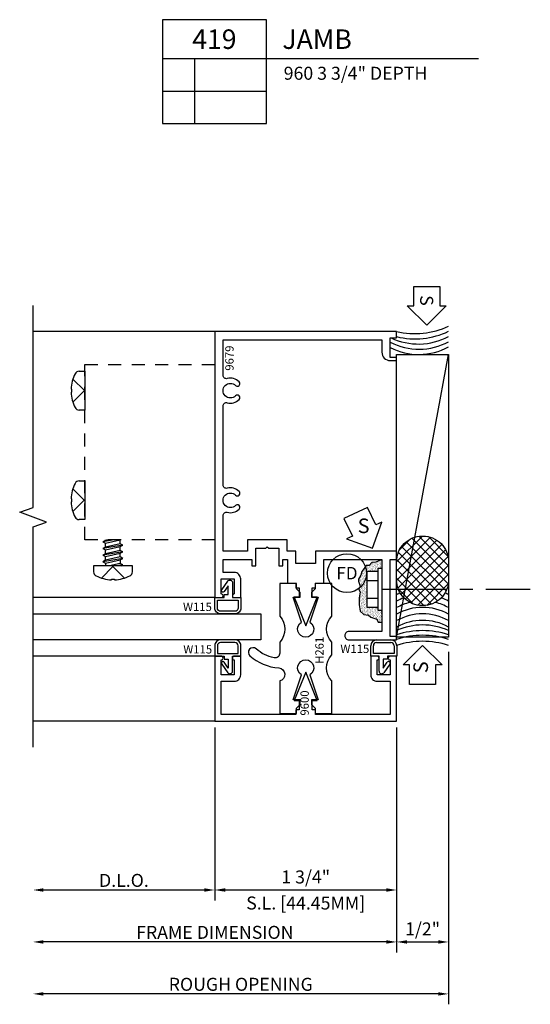
# Model space of a CAD drawing. Units: inches. Extents: x -21 to 10.7, y -12.2 to 4.7.
# Drawn here: x -9.1 to -4.2, y -8.9 to 0.6 of the extents above; entities that cross this region are included whole.
import ezdxf
from ezdxf.enums import TextEntityAlignment as Align

# ---------------------------------------------------------------- set-up
doc = ezdxf.new("R2010")
doc.units = ezdxf.units.IN
doc.header["$LTSCALE"] = 0.5
doc.header["$MEASUREMENT"] = 0
doc.linetypes.add('S960D419$0$CENTER', pattern=[2, 1.25, -0.25, 0.25, -0.25])
doc.linetypes.add('S960D419$0$HIDDEN', pattern=[0.375, 0.25, -0.125])
for name, color, linetype in [('S960D419$0$EFCO_BackerRod', 3, 'Continuous'), ('S960D419$0$EFCO_BackerRod_Hatch', 9, 'Continuous'), ('S960D419$0$EFCO_Detail_BreakLines', 1, 'Continuous'), ('S960D419$0$EFCO_Detail_Dim', 1, 'Continuous'), ('S960D419$0$EFCO_Detail_Shims', 5, 'Continuous'), ('S960D419$0$EFCO_Detail_Steel', 1, 'S960D419$0$HIDDEN'), ('S960D419$0$EFCO_Detail_Symbols', 5, 'Continuous'), ('S960D419$0$EFCO_Detail_Symbols_Text', 3, 'Continuous'), ('S960D419$0$EFCO_Die', 7, 'Continuous'), ('S960D419$0$EFCO_Die_BackGround', 9, 'Continuous'), ('S960D419$0$EFCO_Die_Text', 6, 'Continuous'), ('S960D419$0$EFCO_Die_Vinyl', 3, 'Continuous'), ('S960D419$0$EFCO_Fasteners', 3, 'Continuous'), ('S960D419$0$EFCO_Glass', 4, 'Continuous'), ('S960D419$0$EFCO_Glazing_Gasket', 3, 'Continuous'), ('S960D419$0$EFCO_LT_Center', 1, 'S960D419$0$CENTER'), ('S960D419$0$EFCO_Silicone', 8, 'Continuous'), ('S960D419$0$EFCO_Titleblock', 5, 'Continuous')]:
    doc.layers.add(name, color=color, linetype=linetype)
doc.styles.add('S960D419$0$ROMANS', font='ROMANS.SHX')
doc.styles.add('S960D419$0$simplex', font='simplex.shx')
doc.dimstyles.new('S960D419$0$S.L.', dxfattribs={"dimtxt": 0.125, "dimasz": 0.1, "dimexe": 0.1, "dimexo": 0.0625, "dimgap": 0.03, "dimtad": 1, "dimdec": 4, "dimzin": 4, "dimdsep": 46, "dimlunit": 5, "dimtxsty": 'S960D419$0$simplex', "dimcen": 0.09, "dimclrd": 1, "dimclre": 1, "dimclrt": 3, "dimazin": 0, "dimtfac": 1, "dimtdec": 4, "dimtmove": 0, "dimatfit": 3, "dimfxl": 0, "dimfrac": 2, "dimtolj": 1, "dimtzin": 0, "dimarcsym": 0})
doc.dimstyles.new('S960D419$0$STD1', dxfattribs={"dimtxt": 0.125, "dimasz": 0.1, "dimexe": 0.1, "dimexo": 0.0625, "dimgap": 0.03, "dimtad": 1, "dimdec": 5, "dimzin": 4, "dimdsep": 46, "dimlunit": 5, "dimtxsty": 'S960D419$0$ROMANS', "dimcen": 0.09, "dimclrd": 1, "dimclre": 1, "dimclrt": 3, "dimazin": 0, "dimtfac": 1, "dimtdec": 5, "dimtmove": 0, "dimatfit": 3, "dimfxl": 0, "dimfrac": 2, "dimtolj": 1, "dimtzin": 0, "dimarcsym": 0})

# ---------------------------------------------------------------- blocks, each defined once
blk = doc.blocks.new('*D104')
at = {"layer": 'S960D419$0$EFCO_Detail_Dim', "color": 1, "lineweight": -2, "transparency": 16777216}
for p, q in [((-1.9997, 0.2038), (-1.9997, -1.4592)), ((-0.2497, 0.2038), (-0.2497, -1.4592)), ((-0.3497, -1.3592), (-1.8997, -1.3592))]:
    blk.add_line(p, q, dxfattribs=at)
at = {"layer": 'S960D419$0$EFCO_Detail_Dim', "color": 1, "transparency": 16777216}
for points in [[(-1.8997, -1.3425), (-1.8997, -1.3758), (-1.9997, -1.3592)], [(-0.3497, -1.3425), (-0.3497, -1.3758), (-0.2497, -1.3592)]]:
    blk.add_solid(points, dxfattribs=at)
at = {"layer": 'S960D419$0$EFCO_Detail_Dim', "color": 3, "transparency": 16777216, "char_height": 0.125, "attachment_point": 5, "style": 'S960D419$0$simplex'}
for s, insert in [('\\A1;1 3/4" ', (-1.1247, -1.2339)), ('\\A1;S.L. [44.45MM]', (-1.1247, -1.4844))]:
    blk.add_mtext(s, dxfattribs=dict(at, insert=insert))
blk = doc.blocks.new('*D103')
at = {"layer": 'S960D419$0$EFCO_Detail_Dim', "color": 1, "lineweight": -2, "transparency": 16777216}
for p, q in [((-0.2497, 0.2038), (-0.2497, -1.9592)), ((-0.3497, -1.8592), (-3.6497, -1.8592))]:
    blk.add_line(p, q, dxfattribs=at)
at = {"layer": 'S960D419$0$EFCO_Detail_Dim', "color": 1, "transparency": 16777216}
for points in [[(-3.6497, -1.8425), (-3.6497, -1.8758), (-3.7497, -1.8592)], [(-0.3497, -1.8425), (-0.3497, -1.8758), (-0.2497, -1.8592)]]:
    blk.add_solid(points, dxfattribs=at)
at = {"layer": 'S960D419$0$EFCO_Detail_Dim', "color": 3, "transparency": 16777216, "insert": (-1.9997, -1.7667), "char_height": 0.125, "attachment_point": 5, "style": 'S960D419$0$ROMANS'}
blk.add_mtext('\\A1;FRAME DIMENSION', dxfattribs=at)
blk = doc.blocks.new('*D96')
at = {"layer": 'S960D419$0$EFCO_Detail_Dim', "color": 1, "lineweight": -2, "transparency": 16777216}
for p, q in [((0.25, 0.9321), (0.25, -2.4592)), ((0.15, -2.3592), (-3.6497, -2.3592))]:
    blk.add_line(p, q, dxfattribs=at)
at = {"layer": 'S960D419$0$EFCO_Detail_Dim', "color": 1, "transparency": 16777216}
for points in [[(-3.6497, -2.3425), (-3.6497, -2.3758), (-3.7497, -2.3592)], [(0.15, -2.3425), (0.15, -2.3758), (0.25, -2.3592)]]:
    blk.add_solid(points, dxfattribs=at)
at = {"layer": 'S960D419$0$EFCO_Detail_Dim', "color": 3, "transparency": 16777216, "insert": (-1.7499, -2.2667), "char_height": 0.125, "attachment_point": 5, "style": 'S960D419$0$ROMANS'}
blk.add_mtext('\\A1;ROUGH OPENING', dxfattribs=at)
blk = doc.blocks.new('*D102')
at = {"layer": 'S960D419$0$EFCO_Detail_Dim', "color": 1, "lineweight": -2, "transparency": 16777216}
for p, q in [((-1.9997, 0.2038), (-1.9997, -1.4592)), ((-2.0997, -1.3592), (-3.6497, -1.3592))]:
    blk.add_line(p, q, dxfattribs=at)
at = {"layer": 'S960D419$0$EFCO_Detail_Dim', "color": 1, "transparency": 16777216}
for points in [[(-3.6497, -1.3425), (-3.6497, -1.3758), (-3.7497, -1.3592)], [(-2.0997, -1.3425), (-2.0997, -1.3758), (-1.9997, -1.3592)]]:
    blk.add_solid(points, dxfattribs=at)
at = {"layer": 'S960D419$0$EFCO_Detail_Dim', "color": 3, "transparency": 16777216, "insert": (-2.8747, -1.2667), "char_height": 0.125, "attachment_point": 5, "style": 'S960D419$0$ROMANS'}
blk.add_mtext('\\A1;D.L.O.', dxfattribs=at)
blk = doc.blocks.new('*D97')
at = {"layer": 'S960D419$0$EFCO_Detail_Dim', "color": 1, "lineweight": -2, "transparency": 16777216}
for p, q in [((0.25, 0.9321), (0.25, -1.9592)), ((-0.2497, 0.2038), (-0.2497, -1.9592)), ((-0.1497, -1.8592), (0.15, -1.8592))]:
    blk.add_line(p, q, dxfattribs=at)
at = {"layer": 'S960D419$0$EFCO_Detail_Dim', "color": 1, "transparency": 16777216}
for points in [[(-0.1497, -1.8425), (-0.1497, -1.8758), (-0.2497, -1.8592)], [(0.15, -1.8425), (0.15, -1.8758), (0.25, -1.8592)]]:
    blk.add_solid(points, dxfattribs=at)
at = {"layer": 'S960D419$0$EFCO_Detail_Dim', "color": 3, "transparency": 16777216, "insert": (0.0001, -1.7339), "char_height": 0.125, "attachment_point": 5, "style": 'S960D419$0$ROMANS'}
blk.add_mtext('\\A1;1/2"', dxfattribs=at)
blk = doc.blocks.new('S960D419$0$9600')
at = {"layer": 'S960D419$0$EFCO_Die', "linetype": 'Continuous'}
blk.add_lwpolyline([(-0.0696, -0.1939), (-0.1616, -0.1939), (-0.1616, -0.1624), (-0.2066, -0.1624), (-0.2066, 0.5566), (0.1144, 0.5566), (0.1144, 0.4316, 0.414214), (0.1764, 0.3696), (0.3564, 0.3696), (0.3564, 0.4316, 1), (0.3204, 0.4316), (0.1764, 0.4316), (0.1764, 0.5566), (0.3204, 0.5566, 1), (0.3564, 0.5566), (0.3564, 0.6186), (-0.2686, 0.6186), (-0.2686, -1.1314), (0.3564, -1.1314), (0.3564, -1.0694, 1), (0.3204, -1.0694), (0.1764, -1.0694), (0.1764, -0.9444), (0.3204, -0.9444, 1), (0.3564, -0.9444), (0.3564, -0.8824), (0.1764, -0.8824, 0.414214), (0.1144, -0.9444), (0.1144, -1.0694), (-0.2066, -1.0694), (-0.2066, -0.3504), (-0.1616, -0.3504), (-0.1616, -0.3189), (-0.0696, -0.3189), (-0.0696, -0.3664), (0.2034, -0.2564), (-0.0696, -0.1464)], format="xyb", close=True, dxfattribs=at)
at = {"layer": 'S960D419$0$EFCO_Die_Text', "ltscale": 0.5, "style": 'S960D419$0$simplex', "flags": 8}
blk.add_attdef('DIENO', text='', height=0.08, dxfattribs=at).set_placement((-0.0949, -0.2456), align=Align.MIDDLE_CENTER)
blk = doc.blocks.new('S960D419$0$h261')
at = {"layer": 'S960D419$0$EFCO_Die_Vinyl'}
blk.add_lwpolyline([(-0.5379, -0.6248, -0.473909), (-0.5819, -0.5708, -0.131578), (-0.4952, -0.3972, 1), (-0.5625, -0.3375, 0.166121), (-0.6785, -0.615, -0.865424), (-0.804, -0.6248), (-1.117, -0.6248), (-1.117, -0.7848), (-1.067, -0.7848), (-1.032, -0.8198), (-0.987, -0.8198), (-0.987, -0.7548), (-0.746, -0.8348, -3.624074), (-0.746, -0.9148), (-0.987, -0.9948), (-0.987, -0.9298), (-1.032, -0.9298), (-1.067, -0.9648), (-1.117, -0.9648), (-1.117, -1.1248), (-0.804, -1.1248, -0.4), (-0.554, -1.1248), (-0.43, -1.1248, -0.4), (-0.18, -1.1248), (0.133, -1.1248), (0.133, -0.9648), (0.083, -0.9648), (0.048, -0.9298), (0.003, -0.9298), (0.003, -0.9948), (-0.2381, -0.9148, -3.624069), (-0.2381, -0.8348), (0.003, -0.7548), (0.003, -0.8198), (0.048, -0.8198), (0.083, -0.7848), (0.133, -0.7848), (0.133, -0.6248), (-0.18, -0.6248, -0.4), (-0.43, -0.6248), (-0.5379, -0.6248)], format="xyb", dxfattribs=at)
at = {"layer": 'S960D419$0$EFCO_Die_Text', "style": 'S960D419$0$simplex'}
blk.add_text('H261', height=0.08, dxfattribs=at).set_placement((-0.6398, -1.0468))
blk = doc.blocks.new('S960D419$0$9679')
at = {"layer": 'S960D419$0$EFCO_Die', "linetype": 'Continuous'}
blk.add_lwpolyline([(0.409, 0.765), (0.409, 0.8125), (0.501, 0.8125), (0.501, 0.781), (0.546, 0.781), (0.546, 0.7), (0.773, 0.7), (0.773, 0.142), (0.08, 0.142), (0.08, 0.46, 0.414214), (0.04, 0.5, 0.414214), (0, 0.46), (0, 0), (0.031, 0), (0.031, 0.062), (0.773, 0.062), (0.773, 0), (0.853, 0), (0.853, 0.78), (0.734, 0.78), (0.734, 0.97), (0.853, 0.97), (0.853, 1.055), (0.961, 1.055), (0.961, 1.435), (0.853, 1.435), (0.853, 1.67), (1.1971, 1.67, -0.492971), (1.2271, 1.631, 0.266596), (1.2578, 1.5155, 1.000001), (1.2933, 1.5507, -2.398956), (1.3927, 1.5507, 0.999999), (1.4282, 1.5155, 0.266596), (1.4589, 1.631, -0.492971), (1.4889, 1.67), (2.2521, 1.67, -0.492971), (2.2821, 1.631, 0.266596), (2.3128, 1.5155, 1), (2.3483, 1.5507, -2.398956), (2.4477, 1.5507, 1.000003), (2.4832, 1.5155, 0.266596), (2.5139, 1.631, -0.492971), (2.5439, 1.67), (2.888, 1.67), (2.888, 0.142), (2.767, 0.142, 0.414214), (2.687, 0.062), (2.687, 0), (2.718, 0), (2.718, 0.062), (2.906, 0.062), (2.906, 0), (2.968, 0), (2.968, 1.75), (0.406, 1.75), (0.406, 1.6885, 0.414214), (0.424, 1.6705, 0.406098), (0.442, 1.688), (0.586, 1.688), (0.586, 1.563), (0.442, 1.563, 0.406098), (0.424, 1.5805, 0.414214), (0.406, 1.5625), (0.406, 1.501), (0.586, 1.501, 0.414214), (0.648, 1.563), (0.648, 1.67), (0.773, 1.67), (0.773, 1.395), (0.711, 1.395), (0.711, 1.355), (0.881, 1.355), (0.881, 1.26), (0.896, 1.245), (0.881, 1.23), (0.881, 1.135), (0.711, 1.135), (0.711, 1.095), (0.773, 1.095), (0.773, 1.05), (0.546, 1.05), (0.546, 0.969), (0.501, 0.969), (0.501, 0.9375), (0.409, 0.9375), (0.409, 0.985), (0.136, 0.875)], format="xyb", close=True, dxfattribs=at)
at = {"layer": 'S960D419$0$EFCO_Die_Text', "ltscale": 0.5, "style": 'S960D419$0$simplex', "flags": 8}
blk.add_attdef('DIENO', text='', height=0.08, dxfattribs=at).set_placement((2.711, 1.6093), align=Align.MIDDLE_CENTER)
blk = doc.blocks.new('S960D419$0$960_25INGLZSL1')
at = {"layer": 'S960D419$0$EFCO_Glass'}
blk.add_lwpolyline([(-0.1565, 1.7492), (-0.1565, -0.443), (-0.4065, -0.443), (-0.4065, 1.7493)], dxfattribs=at)
at = {"layer": 'S960D419$0$EFCO_Glazing_Gasket'}
for p, q in [((-0.563, 0), (-0.563, 1.7492)), ((0, 0), (0, 1.7492))]:
    blk.add_line(p, q, dxfattribs=at)
for points in [[(-0.563, 0), (-0.563, -0.09), (-0.593, -0.09), (-0.593, -0.13), (-0.6779, -0.13), (-0.6217, -0.0907, 0.414214), (-0.618, -0.0698, 0.414215), (-0.6389, -0.0661), (-0.7223, -0.1245, 0.721715), (-0.708, -0.17), (-0.563, -0.17), (-0.563, -0.25), (-0.4627, -0.25, 0.414214), (-0.4065, -0.1937), (-0.4065, -0.0563, 0.414214), (-0.4627, 0)], [(0, 0), (0, -0.09), (0.03, -0.09), (0.03, -0.13), (0.1149, -0.13), (0.0587, -0.0907, -0.414214), (0.055, -0.0698, -0.414215), (0.0759, -0.0661), (0.1593, -0.1245, -0.721715), (0.145, -0.17), (0, -0.17), (0, -0.25), (-0.1002, -0.25, -0.414214), (-0.1565, -0.1937), (-0.1565, -0.0563, -0.414214), (-0.1002, 0)], [(-0.4315, -0.1937), (-0.4315, -0.0563, 0.414214), (-0.4627, -0.025), (-0.538, -0.025), (-0.538, -0.225), (-0.4627, -0.225, 0.414214)], [(-0.1315, -0.1937), (-0.1315, -0.0563, -0.414214), (-0.1002, -0.025), (-0.025, -0.025), (-0.025, -0.225), (-0.1002, -0.225, -0.414214)]]:
    blk.add_lwpolyline(points, format="xyb", close=True, dxfattribs=at)
at = {"layer": 'S960D419$0$EFCO_Glazing_Gasket', "color": 1, "style": 'S960D419$0$simplex'}
for p in [(-0.5375, 0.3032), (-0.1287, 0.306)]:
    blk.add_text('W115', height=0.08, rotation=270, dxfattribs=at).set_placement(p)
blk = doc.blocks.new('S960D419$0$9604_5VRJSB')
at = {"layer": 'S960D419$0$EFCO_Detail_Steel'}
blk.add_lwpolyline([(0, 2.244), (0, 0.555), (-1.25, 0.555), (-1.25, 2.244), (0, 2.244)], dxfattribs=at)
at = {"layer": 'S960D419$0$EFCO_Fasteners'}
for p, q in [((-1.2558, 1.992), (-1.366, 2.1015)), ((-1.3055, 2.1785), (-1.25, 2.1785)), ((-1.25, 2.1785), (-1.25, 1.8055)), ((-1.3756, 2.006), (-1.3829, 2.006)), ((-1.3756, 1.978), (-1.3756, 2.006)), ((-1.366, 1.8825), (-1.2558, 1.992)), ((-1.3829, 1.978), (-1.3756, 1.978)), ((-1.25, 1.8055), (-1.3063, 1.8055)), ((-1.2566, 0.937), (-1.3668, 1.0465)), ((-1.3063, 1.1235), (-1.25, 1.1235)), ((-1.25, 1.1235), (-1.25, 0.7505)), ((-1.3764, 0.951), (-1.3837, 0.951)), ((-1.3764, 0.923), (-1.3764, 0.951)), ((-1.3837, 0.923), (-1.3764, 0.923)), ((-1.3668, 0.8275), (-1.2566, 0.937)), ((-1.25, 0.7505), (-1.3063, 0.7505)), ((-0.9671, 0.555), (-1.0769, 0.5367)), ((-1.0533, 0.5503), (-1.0769, 0.5367)), ((-1.0769, 0.5367), (-1.0533, 0.5231)), ((-0.8862, 0.5049), (-1.0769, 0.4731)), ((-1.0533, 0.4868), (-1.0769, 0.4731)), ((-1.0321, 0.555), (-1.0533, 0.5503)), ((-1.0533, 0.5503), (-1.0533, 0.555)), ((-1.0533, 0.5231), (-0.9098, 0.5549)), ((-1.0533, 0.4868), (-1.0533, 0.5231)), ((-0.9098, 0.5185), (-1.0533, 0.4868)), ((-1.0533, 0.4595), (-0.9098, 0.4913)), ((-0.9098, 0.5549), (-0.9096, 0.555)), ((-0.9098, 0.5185), (-0.9098, 0.5549)), ((-0.8862, 0.5049), (-0.9098, 0.5185)), ((-0.9098, 0.4913), (-0.8862, 0.5049)), ((-0.9098, 0.455), (-0.9098, 0.4913)), ((-1.0769, 0.4731), (-1.0533, 0.4595)), ((-0.8862, 0.4414), (-1.0769, 0.4096)), ((-1.0533, 0.4232), (-1.0769, 0.4096)), ((-1.0769, 0.4096), (-1.0533, 0.396)), ((-1.0533, 0.4232), (-1.0533, 0.4595)), ((-0.9098, 0.455), (-1.0533, 0.4232)), ((-1.0533, 0.396), (-0.9098, 0.4278)), ((-1.0533, 0.3597), (-1.0533, 0.396)), ((-0.9098, 0.3914), (-1.0533, 0.3597)), ((-0.8862, 0.4414), (-0.9098, 0.455)), ((-0.9098, 0.4278), (-0.8862, 0.4414)), ((-0.9098, 0.3914), (-0.9098, 0.4278)), ((-0.8862, 0.3778), (-0.9098, 0.3914)), ((-0.8862, 0.3778), (-1.0769, 0.346)), ((-1.0533, 0.3597), (-1.0769, 0.346)), ((-1.0769, 0.346), (-1.0533, 0.3324)), ((-1.0533, 0.3324), (-0.9098, 0.3642)), ((-1.0533, 0.3324), (-1.0533, 0.305)), ((-0.9098, 0.3279), (-1.0132, 0.305)), ((-0.8862, 0.3143), (-0.9419, 0.305)), ((-0.9098, 0.3642), (-0.8862, 0.3778)), ((-0.9098, 0.3642), (-0.9098, 0.3279)), ((-0.8862, 0.3143), (-0.9098, 0.3279)), ((-0.9023, 0.305), (-0.8862, 0.3143))]:
    blk.add_line(p, q, dxfattribs=at)
blk.add_lwpolyline([(-1.1665, 0.2487, 0.281578), (-1.143, 0.2103, 0.108872), (-0.994, 0.1713), (-0.994, 0.1786), (-0.966, 0.1786), (-0.966, 0.1713, 0.108872), (-0.817, 0.2103, 0.281578), (-0.7935, 0.2487), (-0.7935, 0.305), (-1.1665, 0.305)], format="xyb", close=True, dxfattribs=at)
blk.add_lwpolyline([(-1.0895, 0.1882), (-0.98, 0.2984), (-0.8705, 0.1882)], dxfattribs=at)
for centre, radius, start, end in [((-1.0254, 1.992), 0.3578, 152.90412, 177.75789), ((-1.3055, 2.1353), 0.0432, 90, 152.90412), ((-1.0254, 1.992), 0.3578, 182.24211, 207.09588), ((-1.3055, 1.8487), 0.0432, 207.09588, 270), ((-1.0262, 0.937), 0.3578, 152.90412, 177.75789), ((-1.3063, 1.0803), 0.0432, 90, 152.90412), ((-1.0262, 0.937), 0.3578, 182.24211, 207.09588), ((-1.3063, 0.7937), 0.0432, 207.09588, 270)]:
    blk.add_arc(centre, radius, start, end, dxfattribs=at)
blk = doc.blocks.new('S960D419$0$W115MD')
at = {"layer": 'S960D419$0$EFCO_Glazing_Gasket'}
for p, q in [((0, -0.08), (0, 0)), ((0, 0), (0.1003, 0)), ((-0.145, -0.08), (0, -0.08)), ((0.0245, -0.2248), (0.0245, -0.0248)), ((0.0245, -0.0248), (0.0998, -0.0248)), ((0.131, -0.056), (0.131, -0.1935)), ((0.1565, -0.0562), (0.1565, -0.1937)), ((-0.0759, -0.1839), (-0.1593, -0.1255)), ((-0.03, -0.12), (-0.1149, -0.12)), ((-0.1149, -0.12), (-0.0587, -0.1593)), ((-0.03, -0.16), (-0.03, -0.12)), ((0, -0.16), (-0.03, -0.16)), ((0, -0.25), (0, -0.16)), ((0.1003, -0.25), (0, -0.25)), ((0.0998, -0.2248), (0.0245, -0.2248))]:
    blk.add_line(p, q, dxfattribs=at)
for centre, radius, start, end in [((0.1003, -0.0562), 0.0562, 0, 90), ((-0.1446, -0.1051), 0.0251, 90.86285, 234.13707), ((0.0998, -0.056), 0.0312, 0, 90), ((-0.0673, -0.1716), 0.015, 234.99984, 325.00021), ((-0.0673, -0.1716), 0.015, 324.99991, 55.00003), ((0.0998, -0.1935), 0.0312, 270, 0), ((0.1003, -0.1937), 0.0562, 270, 0)]:
    blk.add_arc(centre, radius, start, end, dxfattribs=at)
blk = doc.blocks.new('S960D419$0$960_ANC')
at = {"layer": 'S960D419$0$EFCO_Silicone'}
h = blk.add_hatch(dxfattribs=at)
h.set_pattern_fill('AR-SAND', color=256, scale=0.01, angle=180, style=0)
h.set_pattern_definition([(217.5, (-5.530465, 33.931553), (0.0006299336, -0.019268238), [0, -0.0152, 0, -0.017, 0, -0.01625]), (187.5, (-5.530465, 33.931553), (-0.017697767, -0.02822146), [0, -0.0082, 0, -0.0137, 0, -0.00525]), (147.5, (-5.518165, 33.931553), (-0.031141419, -5.65905e-05), [0, -0.005, 0, -0.018, 0, -0.0235]), (137.5, (-5.518165, 33.931553), (-0.030061266, -0.008776756), [0, -0.0025, 0, -0.0118, 0, -0.0135])])
h.paths.add_polyline_path([(-0.2438, 0.1731), (-0.2477, 0.1286), (-0.2671, 0.1053), (-0.2806, 0.0686), (-0.2884, 0.0492), (-0.3174, 0.0356), (-0.3174, 0), (-0.205, 0), (-0.205, 0.036), (-0.172, 0.036), (-0.172, 0.144), (0.172, 0.144), (0.172, 0.036), (0.205, 0.036), (0.205, 0), (0.283, 0), (0.2752, 0.0279), (0.2617, 0.0569), (0.2578, 0.0957), (0.2307, 0.1228), (0.2307, 0.1499), (0.2016, 0.1712), (0.1707, 0.1944), (0.1358, 0.2041), (0.099, 0.2254), (0.0796, 0.2254), (0.0293, 0.2079), (0.0002, 0.2234), (-0.0269, 0.2079), (-0.0831, 0.2196), (-0.147, 0.2196), (-0.2109, 0.2099)])
at = {"layer": 'S960D419$0$EFCO_Fasteners'}
blk.add_line((-0.086, 0.144), (-0.086, 0.036), dxfattribs=at)
for points in [[(0.172, 0.036), (0.172, 0.144), (-0.172, 0.144), (-0.172, 0.036), (0.172, 0.036)], [(0.086, 0.144), (0.086, 0.036)], [(-0.205, 0), (-0.205, 0.036), (0.205, 0.036), (0.205, 0), (-0.205, 0)]]:
    blk.add_lwpolyline(points, dxfattribs=at)
at = {"layer": 'S960D419$0$EFCO_LT_Center'}
blk.add_line((0, 0), (0, -1.4285), dxfattribs=at)
at = {"layer": 'S960D419$0$EFCO_Silicone'}
blk.add_lwpolyline([(0.283, 0), (0.2752, 0.0279), (0.2617, 0.0569), (0.2578, 0.0957), (0.2307, 0.1228), (0.2307, 0.1499), (0.2016, 0.1712), (0.1707, 0.1944), (0.1358, 0.2041), (0.099, 0.2254), (0.0796, 0.2254), (0.0293, 0.2079), (0.0002, 0.2234), (-0.0269, 0.2079), (-0.0831, 0.2196), (-0.147, 0.2196), (-0.2109, 0.2099), (-0.2109, 0.2099), (-0.2438, 0.1731), (-0.2477, 0.1286), (-0.2671, 0.1053), (-0.2806, 0.0686), (-0.2884, 0.0492), (-0.3174, 0.0356), (-0.3174, 0), (-0.3174, 0)], dxfattribs=at)
blk = doc.blocks.new('*U101')
at = {"layer": 'S960D419$0$EFCO_BackerRod_Hatch'}
h = blk.add_hatch(dxfattribs=at)
h.set_pattern_fill('ANSI37', color=256, scale=0.5, style=0)
h.paths.add_polyline_path([(5.0787, 0.8244, 0.414214), (5.3267, 1.0724, 0.418984), (5.0787, 1.3244), (4.9046, 1.3244, 0.414214), (4.6566, 1.0764, 0.418984), (4.9046, 0.8244)])
at = {"layer": 'S960D419$0$EFCO_BackerRod'}
blk.add_lwpolyline([(4.6566, 1.0724), (4.6566, 1.0764, -0.414214), (4.9046, 1.3244), (5.0787, 1.3244, -0.414214), (5.3267, 1.0764), (5.3267, 1.0724, -0.414214), (5.0787, 0.8244), (4.9046, 0.8244, -0.414214)], format="xyb", close=True, dxfattribs=at)
at = {"layer": 'S960D419$0$EFCO_Detail_Symbols'}
blk.add_lwpolyline([(3.8986, 1.1994), (4.0861, 1.1994), (4.0861, 1.2619), (4.2736, 1.0744), (4.0861, 0.8869), (4.0861, 0.9494), (3.8986, 0.9494)], close=True, dxfattribs=at)
at = {"layer": 'S960D419$0$EFCO_Silicone'}
for centre, start, end in [((4.0053, 1.0744), 330.64542, 29.35458), ((4.0678, 1.0744), 330.64542, 29.35458), ((4.1303, 1.0744), 330.64542, 29.35458), ((4.1928, 1.0744), 13.88889, 29.35458), ((4.2553, 1.0744), 20.708, 29.35458), ((4.3178, 1.0744), 25.08336, 29.35458), ((4.1928, 1.0744), 330.64542, 346.11111), ((4.2553, 1.0744), 330.64542, 339.292), ((4.3178, 1.0744), 330.64542, 334.91664)]:
    blk.add_arc(centre, 0.51, start, end, dxfattribs=at)
at = {"layer": 'S960D419$0$EFCO_Detail_Symbols_Text', "style": 'S960D419$0$simplex'}
blk.add_text('S', height=0.1402, dxfattribs=at).set_placement((4.0633, 1.0744), align=Align.MIDDLE)
blk = doc.blocks.new('*U100')
at = {"layer": 'S960D419$0$EFCO_Detail_Symbols'}
blk.add_lwpolyline([(-0.1806, -0.1807), (-0.3681, 0.0068), (-0.3056, 0.0068), (-0.3056, 0.1943), (-0.0556, 0.1943), (-0.0556, 0.0068), (0.0069, 0.0068)], close=True, dxfattribs=at)
at = {"layer": 'S960D419$0$EFCO_Detail_Symbols_Text', "color": 3, "linetype": 'Continuous', "style": 'S960D419$0$simplex'}
blk.add_text('S', height=0.125, rotation=269.99997, dxfattribs=at).set_placement((-0.1806, 0.0583), align=Align.MIDDLE_CENTER)
blk = doc.blocks.new('*U106')
at = {"layer": 'S960D419$0$EFCO_Detail_Symbols'}
for p, q in [((0, 0), (0, -1)), ((1, 0), (0, 0)), ((1, -1), (1, 0)), ((0, -0.375), (1, -0.375)), ((0.3131, -1), (0.3131, -0.375)), ((1, -0.375), (3.0426, -0.375)), ((0, -0.6875), (1, -0.6875)), ((0, -1), (1, -1))]:
    blk.add_line(p, q, dxfattribs=at)
at = {"layer": 'S960D419$0$EFCO_Detail_Symbols_Text', "style": 'S960D419$0$ROMANS'}
for tag, height, p in [('DETAIL', 0.1875, (0.5, -0.1875)), ('SIM.', 0.125, (-0.2397, -0.5312)), ('REF.', 0.125, (0.1562, -0.5312)), ('REF.', 0.125, (0.6565, -0.5312)), ('SIM.', 0.125, (-0.2397, -0.8438)), ('REF.', 0.125, (0.1562, -0.8438)), ('REF.', 0.125, (0.6565, -0.8438))]:
    blk.add_attdef(tag, text='', height=height, dxfattribs=at).set_placement(p, align=Align.MIDDLE_CENTER)
for tag, height, p in [('DES.', 0.1875, (1.1547, -0.1875)), ('SERIES', 0.125, (1.167, -0.5155))]:
    blk.add_attdef(tag, text='', height=height, dxfattribs=at).set_placement(p, align=Align.MIDDLE_LEFT)
for p in [(1.167, -0.7716), (1.167, -0.965)]:
    blk.add_attdef('MISC.', p, '', height=0.125, dxfattribs=at)
blk = doc.blocks.new('S960D419')
at = {"layer": 'S960D419$0$EFCO_Detail_BreakLines'}
blk.add_lwpolyline([(-3.748928, 0.016318), (-3.748928, 2.134776), (-3.62014, 2.181651), (-3.877716, 2.275401), (-3.748928, 2.322276), (-3.748928, 4.266318)], dxfattribs=at)
at = {"layer": 'S960D419$0$EFCO_Detail_Shims'}
blk.add_lwpolyline([(-0.249707, 1.074201), (-0.249707, 3.793347), (0.25, 3.793347), (0.25, 1.074201)], close=True, dxfattribs=at)
blk.add_lwpolyline([(-0.249707, 1.074201), (0.25, 3.793347)], dxfattribs=at)
at = {"layer": 'S960D419$0$EFCO_Detail_Symbols'}
blk.add_lwpolyline([(-0.7565, 2.215779), (-0.675824, 2.046523), (-0.732243, 2.019631), (-0.482312, 1.93105), (-0.393731, 2.180981), (-0.450149, 2.15409), (-0.530825, 2.323346)], close=True, dxfattribs=at)
blk.add_lwpolyline([(-0.540111, 1.689987, -1), (-0.915111, 1.689987, -1)], format="xyb", close=True, dxfattribs=at)
at = {"layer": 'S960D419$0$EFCO_Die_BackGround'}
for p, q in [((-1.999707, 4.016318), (-3.748928, 4.016318)), ((-1.999707, 0.266318), (-3.748928, 0.266318))]:
    blk.add_line(p, q, dxfattribs=at)
at = {"layer": 'S960D419$0$EFCO_Silicone'}
for centre, radius, start, end in [((-0.071411, 4.741399), 0.74668, 256.1851926, 295.496371), ((-0.071411, 4.691399), 0.74668, 256.18521, 295.4963664), ((-0.035238, 4.442957), 0.597941, 242.4599842, 298.4918591), ((-0.039798, 4.510903), 0.615905, 244.6468878, 298.0683054), ((-0.035238, 4.392957), 0.597941, 242.4599842, 298.4918591), ((0.000147, 0.565823), 0.625392, 66.4521298, 113.5478702), ((0.000147, 0.325777), 0.810762, 72.0509658, 107.9490342), ((0.000147, 0.281219), 0.810762, 72.0509658, 107.9490342), ((0.000147, 0.223316), 0.810762, 72.0509658, 107.9490342)]:
    blk.add_arc(centre, radius, start, end, dxfattribs=at)
at = {"layer": 'S960D419$0$EFCO_BackerRod', "rotation": 90}
blk.add_blockref('*U101', (1.074403, -3.279412), dxfattribs=at)
at = {"layer": 'S960D419$0$EFCO_Detail_Steel'}
blk.add_blockref('S960D419$0$9604_5VRJSB', (-1.999707, 1.454318), dxfattribs=at)
at = {"layer": 'S960D419$0$EFCO_Detail_Symbols'}
blk.add_blockref('*U100', (0.220013, 4.255809), dxfattribs=at)
at = {"layer": 'S960D419$0$EFCO_Die'}
ref = blk.add_blockref('S960D419$0$9679', (-0.249707, 1.048318), dxfattribs=dict(at, rotation=90))
ref.add_attrib('DIENO', '9679', dxfattribs={"layer": 'S960D419$0$EFCO_Die_Text', "ltscale": 0.5, "height": 0.08, "rotation": 90, "style": 'S960D419$0$simplex'}).set_placement((-1.858969, 3.759292), align=Align.MIDDLE_CENTER)
ref = blk.add_blockref('S960D419$0$9600', (-1.381104, 0.534915), dxfattribs=dict(at, rotation=90))
ref.add_attrib('DIENO', '9600', dxfattribs={"layer": 'S960D419$0$EFCO_Die_Text', "ltscale": 0.5, "height": 0.08, "rotation": 90, "style": 'S960D419$0$simplex'}).set_placement((-1.135471, 0.440036), align=Align.MIDDLE_CENTER)
at = {"layer": 'S960D419$0$EFCO_Die_Vinyl', "rotation": 90}
blk.add_blockref('S960D419$0$h261', (-1.999512, 1.45663), dxfattribs=at)
at = {"layer": 'S960D419$0$EFCO_Fasteners', "rotation": 90}
blk.add_blockref('S960D419$0$960_ANC', (-0.391707, 1.534318), dxfattribs=at)
at = {"layer": 'S960D419$0$EFCO_Glass', "rotation": 90}
blk.add_blockref('S960D419$0$960_25INGLZSL1', (-1.999707, 1.454318), dxfattribs=at)
at = {"layer": 'S960D419$0$EFCO_Glazing_Gasket', "rotation": 90}
blk.add_blockref('S960D419$0$W115MD', (-0.498673, 0.891345), dxfattribs=at)
at = {"layer": 'S960D419$0$EFCO_Titleblock'}
blk.add_blockref('*U106', (-2.503801, 7.016319), dxfattribs=at).add_auto_attribs({'DETAIL': '419', 'DES.': 'JAMB', 'SERIES': '960 3 3/4" DEPTH'})
at = {"layer": 'S960D419$0$EFCO_Detail_Symbols_Text', "style": 'S960D419$0$simplex'}
blk.add_text('S', height=0.140162, dxfattribs=at).set_placement((-0.567378, 2.127561), align=Align.MIDDLE)
blk.add_text('FD', height=0.1200787, dxfattribs=at).set_placement((-0.727611, 1.629947), align=Align.CENTER)
at = {"layer": 'S960D419$0$EFCO_Glazing_Gasket', "style": 'S960D419$0$simplex'}
blk.add_text('W115', height=0.08, dxfattribs=at).set_placement((-0.79084, 0.92181))
at = {"layer": 'S960D419$0$EFCO_Detail_Dim'}
for base, p1, text, picture, middle in [((-3.749707, -2.359181), (0.25, 0.994619), 'ROUGH OPENING', '*D96', (-1.749853, -2.266681)), ((-3.749707, -1.859181), (-0.249707, 0.266318), 'FRAME DIMENSION', '*D103', (-1.999707, -1.766681)), ((-3.749707, -1.359181), (-1.999707, 0.266318), 'D.L.O.', '*D102', (-2.874707, -1.266681))]:
    dim = blk.add_linear_dim(base=base, p1=p1, p2=(-3.749707, 0.266318), text=text, dimstyle='S960D419$0$STD1', override={"dimpost": '"', "dimse2": 1}, dxfattribs=at)
    dim.commit()
    dim.dimension.update_dxf_attribs({"geometry": picture, "text_midpoint": middle})
for base, p2, dimstyle, override, picture, middle in [((0.25, -1.859181), (0.25, 0.994619), 'S960D419$0$STD1', {"dimpost": '"'}, '*D97', (0.000147, -1.733943)), ((-1.999707, -1.359181), (-1.999707, 0.266318), 'S960D419$0$S.L.', {"dimpost": '" \\XS.L.'}, '*D104', (-1.124707, -1.359181))]:
    dim = blk.add_linear_dim(base=base, p1=(-0.249707, 0.266318), p2=p2, dimstyle=dimstyle, override=override, dxfattribs=at)
    dim.commit()
    dim.dimension.update_dxf_attribs({"geometry": picture, "text_midpoint": middle})

msp = doc.modelspace()

# ---------------------------------------------------------------- block references
msp.add_blockref('S960D419', (-5.24, -6.4035))

doc.saveas('drawing.dxf')
